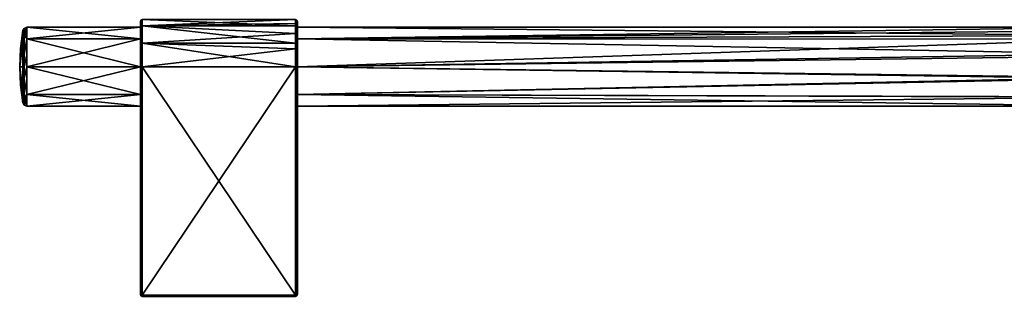
# Model space of a CAD drawing. Units: millimetres. Extents: x -302 to 302, y -60 to 92.
# Drawn here: x -302 to -45, y -60 to 12 of the extents above; entities that cross this region are included whole.
import ezdxf

# ---------------------------------------------------------------- set-up
doc = ezdxf.new("R2010")
doc.units = ezdxf.units.MM
doc.header["$LTSCALE"] = 65.185185
for name, color, linetype in [('100', 7, 'CONTINUOUS'), ('101', 7, 'CONTINUOUS'), ('102', 7, 'CONTINUOUS'), ('103', 7, 'CONTINUOUS'), ('104', 7, 'CONTINUOUS'), ('105', 7, 'CONTINUOUS'), ('106', 7, 'CONTINUOUS'), ('107', 7, 'CONTINUOUS'), ('108', 7, 'CONTINUOUS'), ('109', 7, 'CONTINUOUS'), ('110', 7, 'CONTINUOUS'), ('111', 7, 'CONTINUOUS'), ('112', 7, 'CONTINUOUS'), ('113', 7, 'CONTINUOUS'), ('62', 7, 'CONTINUOUS'), ('63', 7, 'CONTINUOUS'), ('89', 7, 'CONTINUOUS'), ('90', 7, 'CONTINUOUS'), ('91', 7, 'CONTINUOUS'), ('92', 7, 'CONTINUOUS'), ('93', 7, 'CONTINUOUS'), ('94', 7, 'CONTINUOUS'), ('95', 7, 'CONTINUOUS'), ('96', 7, 'CONTINUOUS'), ('97', 7, 'CONTINUOUS'), ('98', 7, 'CONTINUOUS'), ('99', 7, 'CONTINUOUS')]:
    doc.layers.add(name, color=color, linetype=linetype)

msp = doc.modelspace()

# ---------------------------------------------------------------- linework, layer by layer
at = {"layer": '100', "linetype": 'Continuous'}
for points in [[(-229.65, 12.15), (-229.65, 10.53, -6.08), (-230, 12.3, 0), (-229.65, 12.15)], [(-230, 11.33, 4.8), (-229.65, 12.15), (-230, 12.3, 0.13), (-230, 11.33, 4.8)], [(-230, 12.3, 0.13), (-229.65, 12.15), (-230, 12.3, 0), (-230, 12.3, 0.13)], [(-230, 12.3, 0), (-229.65, 10.53, -6.08), (-230, 10.65, -6.15), (-230, 12.3, 0)], [(-229.65, 10.53, 6.08), (-229.65, 12.15), (-230, 11.33, 4.8), (-229.65, 10.53, 6.08)], [(-230, 8.65, 8.74), (-229.65, 10.53, 6.08), (-230, 11.33, 4.8), (-230, 8.65, 8.74)], [(-229.65, 10.53, -6.08), (-229.65, 6.08, -10.53), (-230, 10.65, -6.15), (-229.65, 10.53, -6.08)], [(-230, 10.65, -6.15), (-229.65, 6.08, -10.53), (-230, 6.15, -10.65), (-230, 10.65, -6.15)], [(-229.65, 6.08, 10.53), (-229.65, 10.53, 6.08), (-230, 8.65, 8.74), (-229.65, 6.08, 10.53)], [(-229.5, 11.8, 0.13), (-229.5, 10.26, -5.83), (-229.65, 12.15), (-229.5, 11.8, 0.13)], [(-229.65, 10.53, 6.08), (-229.5, 11.8, 0.13), (-229.65, 12.15), (-229.65, 10.53, 6.08)], [(-229.65, 12.15), (-229.5, 10.26, -5.83), (-229.65, 10.53, -6.08), (-229.65, 12.15)], [(-229.5, 10.86, 4.61), (-229.5, 11.8, 0.13), (-229.65, 10.53, 6.08), (-229.5, 10.86, 4.61)], [(-229.5, 8.3, 8.39), (-229.5, 10.86, 4.61), (-229.65, 10.53, 6.08), (-229.5, 8.3, 8.39)], [(-229.65, 6.08, 10.53), (-229.5, 8.3, 8.39), (-229.65, 10.53, 6.08), (-229.65, 6.08, 10.53)], [(-229.5, 10.26, -5.83), (-229.5, 5.94, -10.2), (-229.65, 10.53, -6.08), (-229.5, 10.26, -5.83)], [(-229.65, 10.53, -6.08), (-229.5, 5.94, -10.2), (-229.65, 6.08, -10.53), (-229.65, 10.53, -6.08)], [(-230, 4.68, 11.38), (-229.65, 6.08, 10.53), (-230, 8.65, 8.74), (-230, 4.68, 11.38)], [(-229.5, 4.49, 10.91), (-229.5, 8.3, 8.39), (-229.65, 6.08, 10.53), (-229.5, 4.49, 10.91)], [(-229.65, 6.08, -10.53), (-229.65, 0, -12.15), (-230, 6.15, -10.65), (-229.65, 6.08, -10.53)], [(-230, 6.15, -10.65), (-229.65, 0, -12.15), (-230, 0, -12.3), (-230, 6.15, -10.65)], [(-230, 0, 12.3), (-229.65, 0, 12.15), (-229.65, 6.08, 10.53), (-230, 0, 12.3)], [(-230, 0, 12.3), (-229.65, 6.08, 10.53), (-230, 4.68, 11.38), (-230, 0, 12.3)], [(-229.65, 0, 12.15), (-229.5, 4.49, 10.91), (-229.65, 6.08, 10.53), (-229.65, 0, 12.15)], [(-229.5, 5.94, -10.2), (-229.5, 0, -11.8), (-229.65, 6.08, -10.53), (-229.5, 5.94, -10.2)], [(-229.65, 6.08, -10.53), (-229.5, 0, -11.8), (-229.65, 0, -12.15), (-229.65, 6.08, -10.53)], [(-229.65, 0, 12.15), (-229.5, 0, 11.8), (-229.5, 4.49, 10.91), (-229.65, 0, 12.15)]]:
    msp.add_3dface(points, dxfattribs=at)
at = {"layer": '101', "linetype": 'Continuous'}
for points in [[(-230, 11.33, 4.8), (-230, 12.3, 0.13), (-270, 10.65, 6.15), (-230, 11.33, 4.8)], [(-230, 12.3, 0.13), (-230, 12.3, 0), (-270, 10.65, 6.15), (-230, 12.3, 0.13)], [(-270, 10.65, 6.15), (-230, 12.3, 0), (-270, 12.3, 0), (-270, 10.65, 6.15)], [(-230, 8.65, 8.74), (-230, 11.33, 4.8), (-270, 10.65, 6.15), (-230, 8.65, 8.74)], [(-270, 6.15, 10.65), (-230, 8.65, 8.74), (-270, 10.65, 6.15), (-270, 6.15, 10.65)], [(-230, 4.68, 11.38), (-230, 8.65, 8.74), (-270, 6.15, 10.65), (-230, 4.68, 11.38)], [(-270, 0, 12.3), (-230, 4.68, 11.38), (-270, 6.15, 10.65), (-270, 0, 12.3)], [(-270, 0, 12.3), (-230, 0, 12.3), (-230, 4.68, 11.38), (-270, 0, 12.3)]]:
    msp.add_3dface(points, dxfattribs=at)
at = {"layer": '102', "linetype": 'Continuous'}
for points in [[(-270.5, 10.91, -4.49), (-270.5, 11.8, 0.02), (-270.35, 12.15), (-270.5, 10.91, -4.49)], [(-270.5, 10.91, -4.49), (-270.35, 12.15), (-270.35, 10.53, -6.08), (-270.5, 10.91, -4.49)], [(-270.5, 11.8, 0.02), (-270.5, 10.9, 4.51), (-270.35, 12.15), (-270.5, 11.8, 0.02)], [(-270.5, 10.9, 4.51), (-270.35, 10.53, 6.08), (-270.35, 12.15), (-270.5, 10.9, 4.51)], [(-270.5, 8.34, -8.34), (-270.5, 10.91, -4.49), (-270.35, 10.53, -6.08), (-270.5, 8.34, -8.34)], [(-270.5, 10.9, 4.51), (-270.5, 8.35, 8.34), (-270.35, 10.53, 6.08), (-270.5, 10.9, 4.51)], [(-270.5, 8.34, -8.34), (-270.35, 10.53, -6.08), (-270.35, 6.08, -10.53), (-270.5, 8.34, -8.34)], [(-270.5, 8.35, 8.34), (-270.35, 6.08, 10.53), (-270.35, 10.53, 6.08), (-270.5, 8.35, 8.34)], [(-270, 10.65, 6.15), (-270, 12.3, 0), (-270.35, 10.53, 6.08), (-270, 10.65, 6.15)], [(-270.35, 10.53, 6.08), (-270, 12.3, 0), (-270.35, 12.15), (-270.35, 10.53, 6.08)], [(-270.35, 12.15), (-270, 12.3, 0), (-270, 10.65, -6.15), (-270.35, 12.15)], [(-270.35, 10.53, -6.08), (-270.35, 12.15), (-270, 10.65, -6.15), (-270.35, 10.53, -6.08)], [(-270, 6.15, 10.65), (-270, 10.65, 6.15), (-270.35, 6.08, 10.53), (-270, 6.15, 10.65)], [(-270.35, 6.08, 10.53), (-270, 10.65, 6.15), (-270.35, 10.53, 6.08), (-270.35, 6.08, 10.53)], [(-270, 6.15, -10.65), (-270.35, 10.53, -6.08), (-270, 10.65, -6.15), (-270, 6.15, -10.65)], [(-270.35, 6.08, -10.53), (-270.35, 10.53, -6.08), (-270, 6.15, -10.65), (-270.35, 6.08, -10.53)], [(-270.5, 8.35, 8.34), (-270.5, 4.54, 10.89), (-270.35, 6.08, 10.53), (-270.5, 8.35, 8.34)], [(-270.5, 4.52, -10.9), (-270.5, 8.34, -8.34), (-270.35, 6.08, -10.53), (-270.5, 4.52, -10.9)], [(-270.5, 0, 11.8), (-270.35, 0, 12.15), (-270.35, 6.08, 10.53), (-270.5, 0, 11.8)], [(-270.5, 4.54, 10.89), (-270.5, 0, 11.8), (-270.35, 6.08, 10.53), (-270.5, 4.54, 10.89)], [(-270.5, 4.52, -10.9), (-270.35, 6.08, -10.53), (-270.35, 0, -12.15), (-270.5, 4.52, -10.9)], [(-270.35, 0, 12.15), (-270, 0, 12.3), (-270, 6.15, 10.65), (-270.35, 0, 12.15)], [(-270.35, 0, 12.15), (-270, 6.15, 10.65), (-270.35, 6.08, 10.53), (-270.35, 0, 12.15)], [(-270, 0, -12.3), (-270.35, 6.08, -10.53), (-270, 6.15, -10.65), (-270, 0, -12.3)], [(-270.35, 0, -12.15), (-270.35, 6.08, -10.53), (-270, 0, -12.3), (-270.35, 0, -12.15)], [(-270.5, 0, -11.8), (-270.5, 4.52, -10.9), (-270.35, 0, -12.15), (-270.5, 0, -11.8)]]:
    msp.add_3dface(points, dxfattribs=at)
at = {"layer": '103', "linetype": 'Continuous'}
for points in [[(-230, 12.3, 0), (-230, 10.65, -6.15), (-270, 12.3, 0), (-230, 12.3, 0)], [(-270, 12.3, 0), (-230, 10.65, -6.15), (-270, 10.65, -6.15), (-270, 12.3, 0)], [(-230, 10.65, -6.15), (-230, 6.15, -10.65), (-270, 10.65, -6.15), (-230, 10.65, -6.15)], [(-230, 6.15, -10.65), (-270, 6.15, -10.65), (-270, 10.65, -6.15), (-230, 6.15, -10.65)], [(-230, 6.15, -10.65), (-230, 0, -12.3), (-270, 6.15, -10.65), (-230, 6.15, -10.65)], [(-230, 0, -12.3), (-270, 0, -12.3), (-270, 6.15, -10.65), (-230, 0, -12.3)]]:
    msp.add_3dface(points, dxfattribs=at)
at = {"layer": '104', "linetype": 'Continuous'}
for points in [[(-270, 0, -12.3), (-230, 0, -12.3), (-230, -59.7, -12.3), (-270, 0, -12.3)], [(-270, -59.7, -12.3), (-270, 0, -12.3), (-230, -59.7, -12.3), (-270, -59.7, -12.3)]]:
    msp.add_3dface(points, dxfattribs=at)
at = {"layer": '105', "linetype": 'Continuous'}
for points in [[(-230, 0, -12.3), (-229.65, 0, -12.15), (-230, -59.7, -12.3), (-230, 0, -12.3)], [(-230, -59.7, -12.3), (-229.65, 0, -12.15), (-229.65, -59.64, -12.16), (-230, -59.7, -12.3)], [(-229.5, 0, -11.8), (-229.5, -59.5, -11.8), (-229.65, -59.64, -12.16), (-229.5, 0, -11.8)], [(-229.65, 0, -12.15), (-229.5, 0, -11.8), (-229.65, -59.64, -12.16), (-229.65, 0, -12.15)]]:
    msp.add_3dface(points, dxfattribs=at)
at = {"layer": '106', "linetype": 'Continuous'}
for points in [[(-229.66, -59.86, -11.95), (-230, -59.7, -12.3), (-229.65, -59.64, -12.16), (-229.66, -59.86, -11.95)], [(-229.66, -59.86, -11.95), (-230, -60, -12), (-230, -59.7, -12.3), (-229.66, -59.86, -11.95)], [(-230, -59.7, -12.3), (-230, -60, -12), (-230, -59.91, -12.21), (-230, -59.7, -12.3)], [(-229.5, -59.5, -11.8), (-229.66, -59.86, -11.95), (-229.65, -59.64, -12.16), (-229.5, -59.5, -11.8)]]:
    msp.add_3dface(points, dxfattribs=at)
at = {"layer": '107', "linetype": 'Continuous'}
for points in [[(-270, -59.7, -12.3), (-230, -59.7, -12.3), (-230, -59.91, -12.21), (-270, -59.7, -12.3)], [(-270, -59.7, -12.3), (-230, -59.91, -12.21), (-270, -59.91, -12.21), (-270, -59.7, -12.3)], [(-230, -60, -12), (-270, -60, -12), (-270, -59.91, -12.21), (-230, -60, -12)], [(-230, -59.91, -12.21), (-230, -60, -12), (-270, -59.91, -12.21), (-230, -59.91, -12.21)]]:
    msp.add_3dface(points, dxfattribs=at)
at = {"layer": '108', "linetype": 'Continuous'}
for points in [[(-270.35, -59.86, -11.94), (-270.5, -59.5, -11.8), (-270.35, -59.64, -12.16), (-270.35, -59.86, -11.94)], [(-270, -59.7, -12.3), (-270.35, -59.86, -11.94), (-270.35, -59.64, -12.16), (-270, -59.7, -12.3)], [(-270, -60, -12), (-270.35, -59.86, -11.94), (-270, -59.7, -12.3), (-270, -60, -12)], [(-270, -60, -12), (-270, -59.7, -12.3), (-270, -59.91, -12.21), (-270, -60, -12)]]:
    msp.add_3dface(points, dxfattribs=at)
at = {"layer": '109', "linetype": 'Continuous'}
for points in [[(-270.5, -59.5, -11.8), (-270.5, 0, -11.8), (-270.35, 0, -12.15), (-270.5, -59.5, -11.8)], [(-270.5, -59.5, -11.8), (-270.35, 0, -12.15), (-270.35, -59.64, -12.16), (-270.5, -59.5, -11.8)], [(-270.35, 0, -12.15), (-270, 0, -12.3), (-270.35, -59.64, -12.16), (-270.35, 0, -12.15)], [(-270, 0, -12.3), (-270, -59.7, -12.3), (-270.35, -59.64, -12.16), (-270, 0, -12.3)]]:
    msp.add_3dface(points, dxfattribs=at)
at = {"layer": '110', "linetype": 'Continuous'}
for points in [[(-301.79, 4.73), (-302, 0), (-301.16, 9.43), (-301.79, 4.73)], [(-301.16, 9.43), (-302, 0), (-301.16, 6.67, 6.67), (-301.16, 9.43)], [(-301.16, 6.67, 6.67), (-302, 0), (-301.16, 0, 9.43), (-301.16, 6.67, 6.67)], [(-301.16, 0, 9.43), (-302, 0), (-301.16, -6.67, 6.67), (-301.16, 0, 9.43)], [(-301.16, -6.67, 6.67), (-302, 0), (-301.79, -4.73), (-301.16, -6.67, 6.67)], [(-301.16, -9.43), (-301.16, -6.67, 6.67), (-301.79, -4.73), (-301.16, -9.43)]]:
    msp.add_3dface(points, dxfattribs=at)
at = {"layer": '111', "linetype": 'Continuous'}
for points in [[(-301.79, 4.73), (-301.16, 9.43), (-301.16, 6.67, -6.67), (-301.79, 4.73)], [(-302, 0), (-301.79, 4.73), (-301.16, 6.67, -6.67), (-302, 0)], [(-301.16, 0, -9.43), (-302, 0), (-301.16, 6.67, -6.67), (-301.16, 0, -9.43)], [(-302, 0), (-301.16, -9.43), (-301.79, -4.73), (-302, 0)], [(-301.16, -9.43), (-302, 0), (-301.16, -6.67, -6.67), (-301.16, -9.43)], [(-301.16, -6.67, -6.67), (-302, 0), (-301.16, 0, -9.43), (-301.16, -6.67, -6.67)]]:
    msp.add_3dface(points, dxfattribs=at)
at = {"layer": '112', "linetype": 'Continuous'}
for points in [[(-300.17, 10.3), (-300.17, 7.28, -7.28), (-300.81, 10.02), (-300.17, 10.3)], [(-301.16, 9.43), (-300.81, 10.02), (-300.81, 8.1, -5.89), (-301.16, 9.43)], [(-301.16, 6.67, -6.67), (-301.16, 9.43), (-300.81, 8.1, -5.89), (-301.16, 6.67, -6.67)], [(-301.16, 6.67, -6.67), (-300.81, 8.1, -5.89), (-300.81, 3.1, -9.53), (-301.16, 6.67, -6.67)], [(-300.81, 10.02), (-300.17, 7.28, -7.28), (-300.81, 8.1, -5.89), (-300.81, 10.02)], [(-300.81, 8.1, -5.89), (-300.17, 7.28, -7.28), (-300.81, 3.1, -9.53), (-300.81, 8.1, -5.89)], [(-301.16, 0, -9.43), (-301.16, 6.67, -6.67), (-300.81, 3.1, -9.53), (-301.16, 0, -9.43)], [(-300.17, 7.28, -7.28), (-300.17, 0, -10.3), (-300.81, 3.1, -9.53), (-300.17, 7.28, -7.28)], [(-301.16, 0, -9.43), (-300.81, 3.1, -9.53), (-300.81, -3.1, -9.53), (-301.16, 0, -9.43)], [(-300.81, 3.1, -9.53), (-300.17, 0, -10.3), (-300.81, -3.1, -9.53), (-300.81, 3.1, -9.53)], [(-301.16, -6.67, -6.67), (-301.16, 0, -9.43), (-300.81, -3.1, -9.53), (-301.16, -6.67, -6.67)], [(-300.17, 0, -10.3), (-300.17, -7.28, -7.28), (-300.81, -3.1, -9.53), (-300.17, 0, -10.3)], [(-301.16, -6.67, -6.67), (-300.81, -3.1, -9.53), (-300.81, -8.1, -5.89), (-301.16, -6.67, -6.67)], [(-300.81, -3.1, -9.53), (-300.17, -7.28, -7.28), (-300.81, -8.1, -5.89), (-300.81, -3.1, -9.53)], [(-301.16, -9.43), (-301.16, -6.67, -6.67), (-300.81, -10.02), (-301.16, -9.43)], [(-301.16, -6.67, -6.67), (-300.81, -8.1, -5.89), (-300.81, -10.02), (-301.16, -6.67, -6.67)], [(-300.17, -7.28, -7.28), (-300.17, -10.3), (-300.81, -8.1, -5.89), (-300.17, -7.28, -7.28)], [(-300.81, -8.1, -5.89), (-300.17, -10.3), (-300.81, -10.02), (-300.81, -8.1, -5.89)]]:
    msp.add_3dface(points, dxfattribs=at)
at = {"layer": '113', "linetype": 'Continuous'}
for points in [[(-300.17, 7.28, 7.28), (-300.17, 10.3), (-300.81, 8.1, 5.89), (-300.17, 7.28, 7.28)], [(-300.17, 10.3), (-300.81, 10.02), (-300.81, 8.1, 5.89), (-300.17, 10.3)], [(-301.16, 9.43), (-301.16, 6.67, 6.67), (-300.81, 10.02), (-301.16, 9.43)], [(-300.81, 10.02), (-301.16, 6.67, 6.67), (-300.81, 8.1, 5.89), (-300.81, 10.02)], [(-301.16, 6.67, 6.67), (-300.81, 3.1, 9.53), (-300.81, 8.1, 5.89), (-301.16, 6.67, 6.67)], [(-300.81, 3.1, 9.53), (-300.17, 7.28, 7.28), (-300.81, 8.1, 5.89), (-300.81, 3.1, 9.53)], [(-301.16, 6.67, 6.67), (-301.16, 0, 9.43), (-300.81, 3.1, 9.53), (-301.16, 6.67, 6.67)], [(-300.17, 0, 10.3), (-300.17, 7.28, 7.28), (-300.81, 3.1, 9.53), (-300.17, 0, 10.3)], [(-301.16, 0, 9.43), (-300.81, -3.1, 9.53), (-300.81, 3.1, 9.53), (-301.16, 0, 9.43)], [(-300.81, -3.1, 9.53), (-300.17, 0, 10.3), (-300.81, 3.1, 9.53), (-300.81, -3.1, 9.53)], [(-301.16, 0, 9.43), (-301.16, -6.67, 6.67), (-300.81, -3.1, 9.53), (-301.16, 0, 9.43)], [(-300.17, -7.28, 7.28), (-300.17, 0, 10.3), (-300.81, -3.1, 9.53), (-300.17, -7.28, 7.28)], [(-301.16, -6.67, 6.67), (-300.81, -8.1, 5.89), (-300.81, -3.1, 9.53), (-301.16, -6.67, 6.67)], [(-300.81, -8.1, 5.89), (-300.17, -7.28, 7.28), (-300.81, -3.1, 9.53), (-300.81, -8.1, 5.89)], [(-301.16, -6.67, 6.67), (-301.16, -9.43), (-300.81, -8.1, 5.89), (-301.16, -6.67, 6.67)], [(-300.17, -10.3), (-300.17, -7.28, 7.28), (-300.81, -10.02), (-300.17, -10.3)], [(-300.81, -10.02), (-300.17, -7.28, 7.28), (-300.81, -8.1, 5.89), (-300.81, -10.02)], [(-301.16, -9.43), (-300.81, -10.02), (-300.81, -8.1, 5.89), (-301.16, -9.43)]]:
    msp.add_3dface(points, dxfattribs=at)
at = {"layer": '62', "linetype": 'Continuous'}
for points in [[(-270.5, 10.3), (-270.5, 7.28, -7.29), (-300.17, 10.3), (-270.5, 10.3)], [(-300.17, 10.3), (-270.5, 7.28, -7.29), (-300.17, 7.28, -7.28), (-300.17, 10.3)], [(-14.52, 10.3), (-15.81, 8.18, -6.26), (-229.5, 10.3), (-14.52, 10.3)], [(-229.5, 10.3), (-15.81, 8.18, -6.26), (-229.5, 7.28, -7.29), (-229.5, 10.3)], [(-15.81, 8.18, -6.26), (-17.48, 3.34, -9.74), (-229.5, 7.28, -7.29), (-15.81, 8.18, -6.26)], [(-270.5, 7.28, -7.29), (-270.5, 0, -10.3), (-300.17, 7.28, -7.28), (-270.5, 7.28, -7.29)], [(-300.17, 7.28, -7.28), (-270.5, 0, -10.3), (-300.17, 0, -10.3), (-300.17, 7.28, -7.28)], [(-229.5, 7.28, -7.29), (-17.48, 3.34, -9.74), (-229.5, 0, -10.3), (-229.5, 7.28, -7.29)], [(-17.48, 3.34, -9.74), (-17.58, -2.77, -9.92), (-229.5, 0, -10.3), (-17.48, 3.34, -9.74)], [(-270.5, 0, -10.3), (-270.5, -7.28, -7.29), (-300.17, 0, -10.3), (-270.5, 0, -10.3)], [(-300.17, 0, -10.3), (-270.5, -7.28, -7.29), (-300.17, -7.28, -7.28), (-300.17, 0, -10.3)], [(-229.5, 0, -10.3), (-17.58, -2.77, -9.92), (-229.5, -7.28, -7.29), (-229.5, 0, -10.3)], [(-17.58, -2.77, -9.92), (-15.95, -7.89, -6.62), (-229.5, -7.28, -7.29), (-17.58, -2.77, -9.92)], [(-270.5, -7.28, -7.29), (-270.5, -10.3), (-300.17, -7.28, -7.28), (-270.5, -7.28, -7.29)], [(-300.17, -7.28, -7.28), (-270.5, -10.3), (-300.17, -10.3), (-300.17, -7.28, -7.28)], [(-15.95, -7.89, -6.62), (-14.52, -10.3), (-229.5, -7.28, -7.29), (-15.95, -7.89, -6.62)], [(-14.52, -10.3), (-229.5, -10.3), (-229.5, -7.28, -7.29), (-14.52, -10.3)]]:
    msp.add_3dface(points, dxfattribs=at)
at = {"layer": '63', "linetype": 'Continuous'}
for points in [[(-270.5, 10.3), (-300.17, 10.3), (-300.17, 7.28, 7.28), (-270.5, 10.3)], [(-270.5, 7.28, 7.29), (-270.5, 10.3), (-300.17, 7.28, 7.28), (-270.5, 7.28, 7.29)], [(-15.08, 9.45, 4.1), (-14.52, 10.3), (-229.5, 7.28, 7.29), (-15.08, 9.45, 4.1)], [(-14.52, 10.3), (-229.5, 10.3), (-229.5, 7.28, 7.29), (-14.52, 10.3)], [(-16.29, 7.18, 7.39), (-15.08, 9.45, 4.1), (-229.5, 7.28, 7.29), (-16.29, 7.18, 7.39)], [(-270.5, 0, 10.3), (-270.5, 7.28, 7.29), (-300.17, 0, 10.3), (-270.5, 0, 10.3)], [(-300.17, 0, 10.3), (-270.5, 7.28, 7.29), (-300.17, 7.28, 7.28), (-300.17, 0, 10.3)], [(-229.5, 0, 10.3), (-16.29, 7.18, 7.39), (-229.5, 7.28, 7.29), (-229.5, 0, 10.3)], [(-17.59, 2.75, 9.92), (-16.29, 7.18, 7.39), (-229.5, 0, 10.3), (-17.59, 2.75, 9.92)], [(-17.53, -3.11, 9.82), (-17.59, 2.75, 9.92), (-229.5, 0, 10.3), (-17.53, -3.11, 9.82)], [(-270.5, -7.28, 7.29), (-270.5, 0, 10.3), (-300.17, -7.28, 7.28), (-270.5, -7.28, 7.29)], [(-300.17, -7.28, 7.28), (-270.5, 0, 10.3), (-300.17, 0, 10.3), (-300.17, -7.28, 7.28)], [(-229.5, -7.28, 7.29), (-17.53, -3.11, 9.82), (-229.5, 0, 10.3), (-229.5, -7.28, 7.29)], [(-15.92, -7.96, 6.54), (-17.53, -3.11, 9.82), (-229.5, -7.28, 7.29), (-15.92, -7.96, 6.54)], [(-300.17, -10.3), (-270.5, -10.3), (-270.5, -7.28, 7.29), (-300.17, -10.3)], [(-300.17, -10.3), (-270.5, -7.28, 7.29), (-300.17, -7.28, 7.28), (-300.17, -10.3)], [(-229.5, -10.3), (-15.92, -7.96, 6.54), (-229.5, -7.28, 7.29), (-229.5, -10.3)], [(-14.52, -10.3), (-15.92, -7.96, 6.54), (-229.5, -10.3), (-14.52, -10.3)]]:
    msp.add_3dface(points, dxfattribs=at)
at = {"layer": '89', "linetype": 'Continuous'}
for points in [[(-270, -59.7, 12.3), (-270, -59.91, 12.21), (-230, -59.7, 12.3), (-270, -59.7, 12.3)], [(-230, -59.7, 12.3), (-270, -59.91, 12.21), (-230, -59.91, 12.21), (-230, -59.7, 12.3)], [(-270, -60, 12), (-230, -60, 12), (-230, -59.91, 12.21), (-270, -60, 12)], [(-270, -59.91, 12.21), (-270, -60, 12), (-230, -59.91, 12.21), (-270, -59.91, 12.21)]]:
    msp.add_3dface(points, dxfattribs=at)
at = {"layer": '90', "linetype": 'Continuous'}
for points in [[(-229.65, -59.64, 12.16), (-230, -59.7, 12.3), (-229.65, -59.86, 11.94), (-229.65, -59.64, 12.16)], [(-230, -60, 12), (-230, -59.7, 12.3), (-230, -59.91, 12.21), (-230, -60, 12)], [(-230, -59.7, 12.3), (-230, -60, 12), (-229.65, -59.86, 11.94), (-230, -59.7, 12.3)], [(-229.5, -59.5, 11.8), (-229.65, -59.64, 12.16), (-229.65, -59.86, 11.94), (-229.5, -59.5, 11.8)]]:
    msp.add_3dface(points, dxfattribs=at)
at = {"layer": '91', "linetype": 'Continuous'}
for points in [[(-230, -59.7, 12.3), (-229.65, -59.64, 12.16), (-230, 0, 12.3), (-230, -59.7, 12.3)], [(-230, 0, 12.3), (-229.65, -59.64, 12.16), (-229.65, 0, 12.15), (-230, 0, 12.3)], [(-229.65, -59.64, 12.16), (-229.5, -59.5, 11.8), (-229.65, 0, 12.15), (-229.65, -59.64, 12.16)], [(-229.65, 0, 12.15), (-229.5, -59.5, 11.8), (-229.5, 0, 11.8), (-229.65, 0, 12.15)]]:
    msp.add_3dface(points, dxfattribs=at)
at = {"layer": '92', "linetype": 'Continuous'}
for points in [[(-270, -59.7, 12.3), (-230, -59.7, 12.3), (-230, 0, 12.3), (-270, -59.7, 12.3)], [(-270, -59.7, 12.3), (-230, 0, 12.3), (-270, 0, 12.3), (-270, -59.7, 12.3)]]:
    msp.add_3dface(points, dxfattribs=at)
at = {"layer": '93', "linetype": 'Continuous'}
for points in [[(-270.35, 0, 12.15), (-270.5, 0, 11.8), (-270.35, -59.64, 12.16), (-270.35, 0, 12.15)], [(-270.35, -59.64, 12.16), (-270.5, 0, 11.8), (-270.5, -59.5, 11.8), (-270.35, -59.64, 12.16)], [(-270, -59.7, 12.3), (-270, 0, 12.3), (-270.35, 0, 12.15), (-270, -59.7, 12.3)], [(-270, -59.7, 12.3), (-270.35, 0, 12.15), (-270.35, -59.64, 12.16), (-270, -59.7, 12.3)]]:
    msp.add_3dface(points, dxfattribs=at)
at = {"layer": '94', "linetype": 'Continuous'}
for points in [[(-270.5, 11.8, 0.02), (-270.5, 10.91, -4.49), (-270.5, 10.9, 4.51), (-270.5, 11.8, 0.02)], [(-270.5, 8.34, -8.34), (-270.5, 10.3), (-270.5, 10.91, -4.49), (-270.5, 8.34, -8.34)], [(-270.5, 10.91, -4.49), (-270.5, 10.3), (-270.5, 10.9, 4.51), (-270.5, 10.91, -4.49)], [(-270.5, 10.9, 4.51), (-270.5, 10.3), (-270.5, 8.35, 8.34), (-270.5, 10.9, 4.51)], [(-270.5, 7.28, -7.29), (-270.5, 10.3), (-270.5, 8.34, -8.34), (-270.5, 7.28, -7.29)], [(-270.5, 10.3), (-270.5, 7.28, 7.29), (-270.5, 8.35, 8.34), (-270.5, 10.3)], [(-270.5, 8.35, 8.34), (-270.5, 7.28, 7.29), (-270.5, 4.54, 10.89), (-270.5, 8.35, 8.34)], [(-270.5, 4.52, -10.9), (-270.5, 7.28, -7.29), (-270.5, 8.34, -8.34), (-270.5, 4.52, -10.9)], [(-270.5, 0, -10.3), (-270.5, 7.28, -7.29), (-270.5, 0, -11.8), (-270.5, 0, -10.3)], [(-270.5, 0, -11.8), (-270.5, 7.28, -7.29), (-270.5, 4.52, -10.9), (-270.5, 0, -11.8)], [(-270.5, 7.28, 7.29), (-270.5, 0, 10.3), (-270.5, 4.54, 10.89), (-270.5, 7.28, 7.29)], [(-270.5, 0, 10.3), (-270.5, 0, 11.8), (-270.5, 4.54, 10.89), (-270.5, 0, 10.3)], [(-270.5, -7.28, -7.29), (-270.5, 0, -10.3), (-270.5, -59.5, -11.8), (-270.5, -7.28, -7.29)], [(-270.5, -59.5, -11.8), (-270.5, 0, -10.3), (-270.5, 0, -11.8), (-270.5, -59.5, -11.8)], [(-270.5, 0, 10.3), (-270.5, -7.28, 7.29), (-270.5, 0, 11.8), (-270.5, 0, 10.3)], [(-270.5, 0, 11.8), (-270.5, -7.28, 7.29), (-270.5, -59.5, -11.8), (-270.5, 0, 11.8)], [(-270.5, -59.5, 11.8), (-270.5, 0, 11.8), (-270.5, -59.5, -11.8), (-270.5, -59.5, 11.8)], [(-270.5, -10.3), (-270.5, -7.28, -7.29), (-270.5, -59.5, -11.8), (-270.5, -10.3)], [(-270.5, -7.28, 7.29), (-270.5, -10.3), (-270.5, -59.5, -11.8), (-270.5, -7.28, 7.29)]]:
    msp.add_3dface(points, dxfattribs=at)
at = {"layer": '95', "linetype": 'Continuous'}
for points in [[(-270.5, -59.5, 11.8), (-270.5, -59.5, -11.8), (-270.35, -59.86, -11.94), (-270.5, -59.5, 11.8)], [(-270.34, -59.86, 11.95), (-270.5, -59.5, 11.8), (-270.35, -59.86, -11.94), (-270.34, -59.86, 11.95)], [(-270, -60, -12), (-270.34, -59.86, 11.95), (-270.35, -59.86, -11.94), (-270, -60, -12)], [(-270, -60, 12), (-270.34, -59.86, 11.95), (-270, -60, -12), (-270, -60, 12)]]:
    msp.add_3dface(points, dxfattribs=at)
at = {"layer": '96', "linetype": 'Continuous'}
for points in [[(-270.35, -59.64, 12.16), (-270.5, -59.5, 11.8), (-270.34, -59.86, 11.95), (-270.35, -59.64, 12.16)], [(-270, -59.7, 12.3), (-270.35, -59.64, 12.16), (-270.34, -59.86, 11.95), (-270, -59.7, 12.3)], [(-270, -60, 12), (-270, -59.7, 12.3), (-270.34, -59.86, 11.95), (-270, -60, 12)], [(-270, -60, 12), (-270, -59.91, 12.21), (-270, -59.7, 12.3), (-270, -60, 12)]]:
    msp.add_3dface(points, dxfattribs=at)
at = {"layer": '97', "linetype": 'Continuous'}
for points in [[(-230, -60, 12), (-270, -60, 12), (-230, -60, -12), (-230, -60, 12)], [(-270, -60, 12), (-270, -60, -12), (-230, -60, -12), (-270, -60, 12)]]:
    msp.add_3dface(points, dxfattribs=at)
at = {"layer": '98', "linetype": 'Continuous'}
for points in [[(-229.65, -59.86, 11.94), (-230, -60, 12), (-229.66, -59.86, -11.95), (-229.65, -59.86, 11.94)], [(-230, -60, 12), (-230, -60, -12), (-229.66, -59.86, -11.95), (-230, -60, 12)], [(-229.5, -59.5, -11.8), (-229.65, -59.86, 11.94), (-229.66, -59.86, -11.95), (-229.5, -59.5, -11.8)], [(-229.5, -59.5, 11.8), (-229.65, -59.86, 11.94), (-229.5, -59.5, -11.8), (-229.5, -59.5, 11.8)]]:
    msp.add_3dface(points, dxfattribs=at)
at = {"layer": '99', "linetype": 'Continuous'}
for points in [[(-229.5, 10.86, 4.61), (-229.5, 10.3), (-229.5, 11.8, 0.13), (-229.5, 10.86, 4.61)], [(-229.5, 11.8, 0.13), (-229.5, 10.3), (-229.5, 10.26, -5.83), (-229.5, 11.8, 0.13)], [(-229.5, 8.3, 8.39), (-229.5, 10.3), (-229.5, 10.86, 4.61), (-229.5, 8.3, 8.39)], [(-229.5, 10.3), (-229.5, 7.28, -7.29), (-229.5, 10.26, -5.83), (-229.5, 10.3)], [(-229.5, 7.28, 7.29), (-229.5, 10.3), (-229.5, 8.3, 8.39), (-229.5, 7.28, 7.29)], [(-229.5, 10.26, -5.83), (-229.5, 7.28, -7.29), (-229.5, 5.94, -10.2), (-229.5, 10.26, -5.83)], [(-229.5, 4.49, 10.91), (-229.5, 7.28, 7.29), (-229.5, 8.3, 8.39), (-229.5, 4.49, 10.91)], [(-229.5, 7.28, -7.29), (-229.5, 0, -10.3), (-229.5, 5.94, -10.2), (-229.5, 7.28, -7.29)], [(-229.5, 0, 10.3), (-229.5, 7.28, 7.29), (-229.5, 0, 11.8), (-229.5, 0, 10.3)], [(-229.5, 0, 11.8), (-229.5, 7.28, 7.29), (-229.5, 4.49, 10.91), (-229.5, 0, 11.8)], [(-229.5, 5.94, -10.2), (-229.5, 0, -10.3), (-229.5, 0, -11.8), (-229.5, 5.94, -10.2)], [(-229.5, 0, -10.3), (-229.5, -7.28, -7.29), (-229.5, 0, -11.8), (-229.5, 0, -10.3)], [(-229.5, -7.28, -7.29), (-229.5, -59.5, 11.8), (-229.5, 0, -11.8), (-229.5, -7.28, -7.29)], [(-229.5, -7.28, 7.29), (-229.5, 0, 10.3), (-229.5, -59.5, 11.8), (-229.5, -7.28, 7.29)], [(-229.5, -59.5, 11.8), (-229.5, 0, 10.3), (-229.5, 0, 11.8), (-229.5, -59.5, 11.8)], [(-229.5, -59.5, 11.8), (-229.5, -59.5, -11.8), (-229.5, 0, -11.8), (-229.5, -59.5, 11.8)], [(-229.5, -7.28, -7.29), (-229.5, -10.3), (-229.5, -59.5, 11.8), (-229.5, -7.28, -7.29)], [(-229.5, -10.3), (-229.5, -7.28, 7.29), (-229.5, -59.5, 11.8), (-229.5, -10.3)]]:
    msp.add_3dface(points, dxfattribs=at)

doc.saveas('drawing.dxf')
